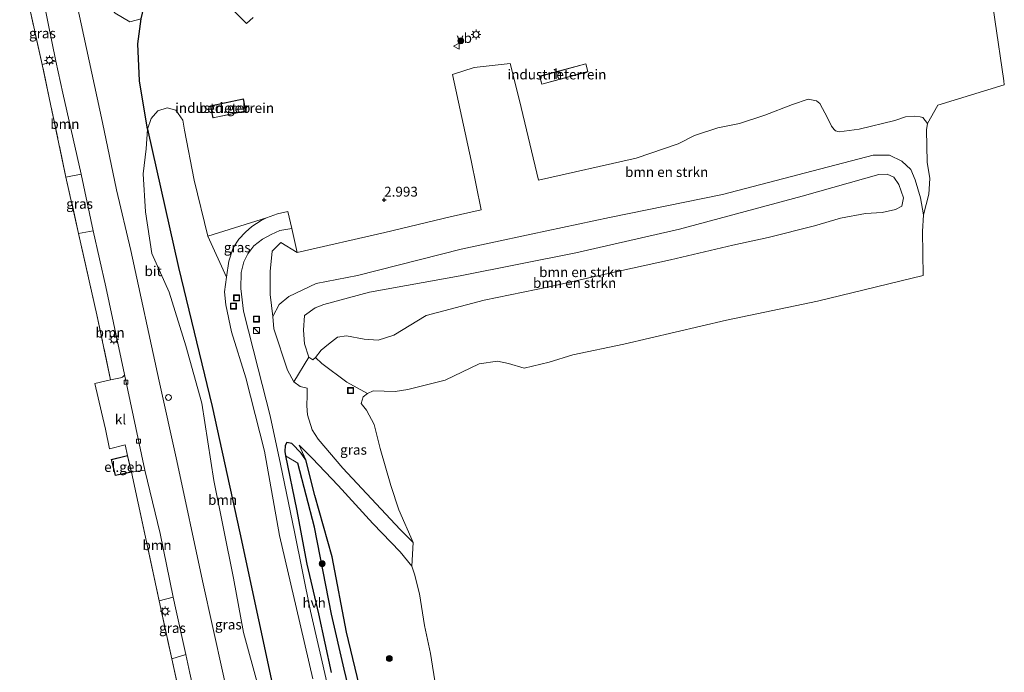
# Model space of a CAD drawing. Units: metres. Extents: x 109991 to 120011, y 424998 to 427515.
# Drawn here: x 111000 to 111248, y 425167 to 425331 of the extents above; entities that cross this region are included whole.
import ezdxf
from ezdxf.enums import TextEntityAlignment as Align

# ---------------------------------------------------------------- set-up
doc = ezdxf.new("R2010")
doc.units = ezdxf.units.M
doc.linetypes.add('IE-TERREINAFSCHEIDING', pattern=[10, 8, -2])
doc.layers.get('0').update_dxf_attribs({"lineweight": 25})
for name, color, linetype, lineweight in [('B-ME-AL-OVERIG-S-B1', 7, 'Continuous', 18), ('B-ME-GR-BOMENSTRUIKEN-GV-B6', 93, 'Continuous', 18), ('B-ME-GR-BOOM-GV-B6', 93, 'Continuous', 18), ('B-ME-GR-BOOM-S-B1', 93, 'Continuous', 18), ('B-ME-GW-KRUINLIJN-L-B1', 93, 'Continuous', 18), ('B-ME-GW-TEENLIJN-L-B1', 93, 'Continuous', 18), ('B-ME-IE-GRASLAND-GV-B6', 93, 'Continuous', 18), ('B-ME-IE-GRONDWERKLIJN-GROND_INGERICHT-GV-B6', 253, 'Continuous', 18), ('B-ME-IE-GRONDWERKLIJN-GROND_NIETINGERICHT-GV-B6', 253, 'Continuous', 18), ('B-ME-IE-HULPGEOMETRIE-L-B1', 53, 'Continuous', 18), ('B-ME-IE-INRICHTINGSELEMENT-S-B1', 253, 'Continuous', 18), ('B-ME-IE-MEUBILAIR_WEGMEUBILAIR-LICHTMAST-S-B1', 8, 'Continuous', 18), ('B-ME-IE-TERREINAFSCHEIDING-DOORGANG-L-B1', 8, 'IE-TERREINAFSCHEIDING-KUNSTMATIG-OPEN', 18), ('B-ME-IE-TERREINAFSCHEIDING-RASTERHEKWERK-L-B1', 8, 'IE-TERREINAFSCHEIDING', 18), ('B-ME-KG-KADASTRAAL-DAKRAND-L-B1', 13, 'Continuous', 18), ('B-ME-OG-BEBOUWING-GV-B6', 173, 'Continuous', 18), ('B-ME-VH-VERH_SOORT-BITUMEN-GV-B6', 8, 'IE-TERREINAFSCHEIDING-NATUURLIJK-HOUTWAL', 18), ('B-ME-VH-VERH_SOORT-HALF_VERHARDING-GV-B6', 8, 'IE-TERREINAFSCHEIDING-NATUURLIJK-HOUTWAL', 18), ('B-ME-VH-VERH_SOORT-KLINKERS-GV-B6', 8, 'IE-TERREINAFSCHEIDING-NATUURLIJK-HOUTWAL', 18), ('B-ME-VV-KOLK-S-B1', 8, 'Continuous', 18), ('B-ME-VW-MEUBILAIR_WEGMEUBILAIR-VERKEERSBORD-S-B1', 8, 'Continuous', 18)]:
    doc.layers.add(name, color=color, linetype=linetype, lineweight=lineweight)
for name, color, linetype in [('B-ME-GW-HOOGTEPUNT-S-B1', 10, 'Continuous'), ('B-ME-GW-INSTEEKWATERGANG-L-B1', 10, 'Continuous'), ('B-ME-GW-WATERGANG-GREPPEL-L-B1', 10, 'Continuous'), ('B-ME-IE-TERREINAFSCHEIDING-HAAGRASTER-L-B1', 10, 'Continuous')]:
    doc.layers.add(name, color=color, linetype=linetype)
doc.styles.add('NLCS-ISO', font='NLCS-ISO.TTF')
doc.linetypes.add('IE-TERREINAFSCHEIDING-KUNSTMATIG-OPEN', pattern='A,7,-1.5,[67,NLCS.SHX,S=0.75,R=0,X=0,Y=0],-1.5', length=10)
doc.linetypes.add('IE-TERREINAFSCHEIDING-NATUURLIJK-HOUTWAL', pattern='A,7,-1.5,[67,NLCS.SHX,S=0.75,R=45,X=0,Y=0],-1.5,7,-1.5,[70,NLCS.SHX,S=0.75,R=0,X=0,Y=0],-1.5', length=20)

# ---------------------------------------------------------------- blocks, each defined once
blk = doc.blocks.new('hoogtepunt')
for p, q in [((-0.5, 0), (0.5, 0)), ((0, 0.5), (0, -0.5))]:
    blk.add_line(p, q)
blk = doc.blocks.new('boom')
h = blk.add_hatch(color=256)
edge = h.paths.add_edge_path()
edge.add_arc((0, 0), 0.75, 0, 360)
blk.add_circle((0, 0), 0.75)
blk = doc.blocks.new('kast')
blk.add_line((-0.75, -0.75), (0.75, 0.75))
blk.add_lwpolyline([(-0.75, 0.75), (0.75, 0.75), (0.75, -0.75), (-0.75, -0.75)], close=True)
blk = doc.blocks.new('dtb')
blk.add_circle((0, 0), 0.75)
blk = doc.blocks.new('lantaarnpaal')
for p, q in [((-0.75, 0), (-1.25, 0)), ((-0.88, 0.88), (-0.53, 0.53)), ((0, 0.75), (0, 1.25)), ((0.53, 0.53), (0.88, 0.88)), ((0.75, 0), (1.25, 0)), ((-0.53, -0.53), (-0.88, -0.88)), ((0, -0.75), (0, -1.25)), ((0.53, -0.53), (0.88, -0.88))]:
    blk.add_line(p, q)
blk.add_circle((0, 0), 0.75)
blk = doc.blocks.new('kolk')
blk.add_lwpolyline([(-0.5, -0.5), (0.5, -0.5), (0.5, 0.5), (-0.5, 0.5)], close=True)
blk = doc.blocks.new('put')
for p, q in [((0.75, 0.75), (-0.75, 0.75)), ((-0.75, 0.75), (-0.75, -0.75)), ((0.75, -0.75), (0.75, 0.75)), ((-0.75, -0.75), (0.75, -0.75))]:
    blk.add_line(p, q)
blk.add_lwpolyline([(-0.625, 0.625), (0.625, 0.625), (0.625, -0.625), (-0.625, -0.625)], close=True)
blk = doc.blocks.new('verkeersbord')
for p, q in [((0, 0.75), (-0.75, -0.625)), ((0.75, -0.625), (0, 0.75)), ((-0.75, -0.625), (0.75, -0.625))]:
    blk.add_line(p, q)

msp = doc.modelspace()

# ---------------------------------------------------------------- linework, layer by layer
at = {"layer": 'B-ME-GR-BOMENSTRUIKEN-GV-B6'}
for points in [[(111030.712, 425331.603, 4.046), (111027.819, 425330.797, 4.051), (111024.084, 425332.988, 4.046), (111020.505, 425337.327, 4.008), (111019.325, 425343.097, 3.991), (111019.809, 425349.647, 3.962), (111021.841, 425353.595, 3.899), (111025.393, 425354.973, 3.861), (111030.412, 425353.663, 3.818), (111034.083, 425351.545, 3.814), (111036.659, 425350.038, 3.886), (111039.849, 425347.453, 3.92), (111038.603, 425347.29, 3.953), (111034.71, 425344.074, 4.08), (111034.148, 425343.626, 4.076), (111033.383, 425342.694, 4.059), (111032.019, 425337.426, 4.051), (111030.712, 425331.603, 4.046)], [(111155.599, 425296.396, 3.222), (111166.195, 425300.02, 3.105), (111170.316, 425302.126, 3.069), (111176.196, 425304.083, 3.058), (111181.702, 425305.146, 3.081), (111188.081, 425307.264, 3.093), (111195.031, 425310.009, 3.128), (111199.028, 425311.302, 3.187), (111201.1, 425310.868, 3.199), (111201.958, 425310.262, 3.199), (111203.902, 425306.641, 3.175), (111204.879, 425304.474, 3.187), (111205.586, 425303.654, 3.199), (111205.899, 425303.369, 3.175), (111206.81, 425303.111, 3.152), (111211.897, 425303.763, 3.163), (111220.901, 425305.958, 3.128), (111223.533, 425306.864, 3.316), (111225.809, 425306.993, 3.304), (111227.22, 425306.898, 3.363), (111227.899, 425306.676, 3.457), (111229.098, 425305.187, 3.445), (111228.851, 425303.562, 3.574), (111229.044, 425295.456, 3.492), (111229.721, 425291.315, 3.527), (111229.47, 425287.315, 3.598), (111228.095, 425282.179, 3.633), (111227.376, 425286.456, 3.569), (111225.998, 425290.997, 3.523), (111224.88, 425293.547, 3.392), (111222.653, 425295.72, 3.274), (111219.547, 425297.171, 3.118), (111215.414, 425297.23, 3.122), (111177.334, 425287.256, 3.261), (111148.864, 425281.443, 3.135), (111129.048, 425277.294, 3.139), (111118.88, 425275.091, 3.202), (111111.454, 425273.483, 3.012), (111085.257, 425266.856, 2.903), (111074.835, 425264.822, 2.856), (111067.899, 425261.541, 2.856), (111065.521, 425259.497, 2.835), (111063.934, 425256.507, 2.793), (111063.206, 425262.035, 2.793), (111063.238, 425267.875, 2.849), (111063.722, 425272.933, 2.92), (111065.915, 425275.166, 2.99), (111070.05, 425272.646, 3.193), (111092.145, 425277.695, 3.104), (111108.69, 425281.603, 3.125), (111116.475, 425283.378, 3.189), (111113.929, 425295.87, 3.21), (111109.208, 425317.568, 3.497), (111114.738, 425319.309, 3.547), (111123.749, 425320.336, 3.48), (111126.105, 425311.017, 3.433), (111130.951, 425290.884, 3.163), (111155.599, 425296.396, 3.222)], [(111225.998, 425290.997, 3.523), (111227.376, 425286.456, 3.569), (111228.095, 425282.179, 3.633), (111227.833, 425277.968, 3.717), (111228, 425266.86, 8.748), (111201.331, 425260.343, 8.385), (111178.39, 425255.52, 8.744), (111152.508, 425249.492, 8.866), (111139.595, 425246.776, 8.841), (111133.619, 425244.922, 8.537), (111127.299, 425243.484, 8.33), (111123.381, 425244.594, 8.279), (111120.583, 425245.235, 8.284), (111115.938, 425244.553, 8.271), (111107.375, 425240.401, 7.942), (111097.993, 425238.071, 7.739), (111094.787, 425237.56, 7.828), (111089.176, 425237.698, 8.364), (111087.813, 425237.054, 8.832), (111082.607, 425239.881, 6.959), (111076.279, 425244.6, 1.449), (111074.686, 425246.178, 0.341), (111076.136, 425247.956, 0.341), (111077.93, 425249.487, 0.206), (111080.244, 425251.253, -0.09), (111082.519, 425251.636, -0.174), (111086.96, 425250.801, -0.229), (111090.476, 425250.547, -0.237), (111094.443, 425251.793, -0.356), (111102.584, 425256.72, -0.368), (111117.244, 425260.609, -0.36), (111133.597, 425264.014, -0.36), (111148.557, 425267.318, -0.364), (111164.279, 425270.785, -0.343), (111179.949, 425274.473, -0.174), (111188.936, 425276.396, 0.168), (111200.614, 425279.347, 0.172), (111207.146, 425281.279, 0.172), (111213.42, 425282.492, 0.176), (111217.653, 425282.705, 0.105), (111221.032, 425283.469, -0.009), (111222.589, 425284.337, -0.081), (111223.009, 425286.461, -0.077), (111221.887, 425289.8, -0.073), (111220.624, 425291.606, -0.09), (111218.892, 425292.422, -0.123), (111216.798, 425292.343, -0.204), (111197.459, 425286.878, -0.368), (111166.554, 425278.517, -0.368), (111140.377, 425272.547, -0.372), (111111.144, 425266.789, -0.284), (111088.306, 425262.645, -0.288), (111076.809, 425259.487, -0.077), (111074.553, 425258.654, -0.056), (111071.928, 425256.763, 0.054), (111071.651, 425253.01, 0.088), (111071.925, 425249.626, 0.21), (111073.002, 425246.264, 0.324), (111069.164, 425239.984, 2.734), (111067.599, 425242.968, 2.776), (111064.188, 425253.339, 2.784), (111063.934, 425256.507, 2.793), (111065.521, 425259.497, 2.835), (111067.899, 425261.541, 2.856), (111074.835, 425264.822, 2.856), (111085.257, 425266.856, 2.903), (111111.454, 425273.483, 3.012), (111118.88, 425275.091, 3.202), (111129.048, 425277.294, 3.139), (111148.864, 425281.443, 3.135), (111177.334, 425287.256, 3.261), (111215.414, 425297.23, 3.122), (111219.547, 425297.171, 3.118), (111222.653, 425295.72, 3.274), (111224.88, 425293.547, 3.392), (111225.998, 425290.997, 3.523)], [(111223.009, 425286.461, -0.077), (111222.589, 425284.337, -0.081), (111221.032, 425283.469, -0.009), (111217.653, 425282.705, 0.105), (111213.42, 425282.492, 0.176), (111207.146, 425281.279, 0.172), (111200.614, 425279.347, 0.172), (111188.936, 425276.396, 0.168), (111179.949, 425274.473, -0.174), (111164.279, 425270.785, -0.343), (111148.557, 425267.318, -0.364), (111133.597, 425264.014, -0.36), (111117.244, 425260.609, -0.36), (111102.584, 425256.72, -0.368), (111094.443, 425251.793, -0.356), (111090.476, 425250.547, -0.237), (111086.96, 425250.801, -0.229), (111082.519, 425251.636, -0.174), (111080.244, 425251.253, -0.09), (111077.93, 425249.487, 0.206), (111076.136, 425247.956, 0.341), (111074.686, 425246.178, 0.341), (111074.009, 425245.583, 0.341), (111073.002, 425246.264, 0.324), (111071.925, 425249.626, 0.21), (111071.651, 425253.01, 0.088), (111071.928, 425256.763, 0.054), (111074.553, 425258.654, -0.056), (111076.809, 425259.487, -0.077), (111088.306, 425262.645, -0.288), (111111.144, 425266.789, -0.284), (111140.377, 425272.547, -0.372), (111166.554, 425278.517, -0.368), (111197.459, 425286.878, -0.368), (111216.798, 425292.343, -0.204), (111218.892, 425292.422, -0.123), (111220.624, 425291.606, -0.09), (111221.887, 425289.8, -0.073), (111223.009, 425286.461, -0.077)]]:
    msp.add_polyline3d(points, dxfattribs=at)
at = {"layer": 'B-ME-GR-BOOM-GV-B6'}
for points in [[(111015.531, 425292.425, 3.526), (111011.7, 425291.662, 3.438), (111005.692, 425320.107, 3.294), (111009.131, 425320.907, 3.522), (111010.917, 425312.814, 3.526), (111015.531, 425292.425, 3.526)], [(111065.009, 425157.986, 3.759), (111055.577, 425201.891, 4.087), (111048.608, 425233.764, 3.759), (111040.089, 425268.867, 3.875), (111032.291, 425303.714, 3.759), (111033.203, 425306.45, 3.692), (111034.84, 425308.41, 3.696), (111037.223, 425309.125, 3.696), (111039.441, 425308.535, 3.658), (111041.15, 425306.02, 3.641), (111041.633, 425303.541, 3.607), (111044.081, 425290.897, 3.616), (111047.51, 425276.73, 3.447), (111052.176, 425266.449, 3.401), (111051.729, 425262.737, 3.434), (111052.014, 425259.41, 3.439), (111053.478, 425252.595, 3.363), (111057.119, 425241.044, 3.506), (111061.801, 425222.502, 3.582), (111065.59, 425201.24, 3.515), (111069.871, 425182.836, 3.51), (111073.979, 425165.096, 3.498)], [(111071.564, 425129.503, 3.93), (111076.655, 425109.893, 3.856), (111070.45, 425120.903, 4.111), (111067.17, 425132.862, 4.135), (111063.642, 425150.572, 4.041), (111056.497, 425176.727, 4.041), (111053.985, 425190.464, 3.97), (111048.968, 425215.081, 4.064), (111045.975, 425234.608, 4.017), (111041.916, 425249.074, 3.876), (111037.705, 425262.612, 3.83), (111033.351, 425272.367, 3.83), (111031.737, 425282.864, 3.83), (111031.167, 425292.476, 3.83), (111031.958, 425298.771, 3.83), (111032.291, 425303.714, 3.759), (111040.089, 425268.867, 3.875), (111048.608, 425233.764, 3.759), (111055.577, 425201.891, 4.087), (111065.009, 425157.986, 3.759), (111071.564, 425129.503, 3.93)], [(111026.489, 425241.849, 3.556), (111026.318, 425241.546, 3.594), (111025.924, 425241.19, 3.606), (111025.486, 425240.997, 3.606), (111022.966, 425240.494, 3.754), (111019.468, 425256.883, 3.539), (111014.879, 425277.429, 3.526), (111018.565, 425278.136, 3.459), (111021.737, 425263.963, 3.632), (111026.489, 425241.849, 3.556)], [(111038.777, 425185.631, 3.522), (111035.21, 425184.744, 3.303), (111028.239, 425217.231, 3.67), (111031.615, 425217.736, 3.556), (111035.434, 425201.725, 3.568), (111038.777, 425185.631, 3.522)], [(111058.757, 425093.839, 3.682), (111055.368, 425092.536, 3.298), (111050.015, 425117.118, 3.362), (111042.177, 425152.895, 3.277), (111038.403, 425170.149, 3.303), (111041.926, 425171.175, 3.454), (111042.958, 425166.507, 3.602), (111047.882, 425143.872, 3.657), (111052.017, 425124.522, 3.615), (111056.251, 425105.388, 3.657), (111058.757, 425093.839, 3.682)]]:
    msp.add_polyline3d(points, dxfattribs=at)
at = {"layer": 'B-ME-GW-INSTEEKWATERGANG-L-B1'}
msp.add_polyline3d([(111088.464, 425152.064, 3.523), (111082.5, 425176.837, 3.574), (111078.847, 425195.847, 3.481), (111074.491, 425211.329, 3.363), (111072.209, 425220.292, 3.413), (111071.075, 425221.976, 3.422), (111068.701, 425224.407, 3.295), (111067.417, 425224.726, 3.312), (111067.009, 425223.968, 3.337), (111066.895, 425222.394, 3.384), (111067.081, 425221.294, 3.413), (111069.841, 425207.902, 3.464), (111072.511, 425194.004, 3.342), (111075.412, 425181.421, 3.447), (111078.585, 425166.648, 3.434)], dxfattribs=at)
at = {"layer": 'B-ME-GW-KRUINLIJN-L-B1'}
for points in [[(111215.414, 425297.23, 3.122), (111177.334, 425287.256, 3.261), (111148.864, 425281.443, 3.135)], [(111225.998, 425290.997, 3.523), (111224.88, 425293.547, 3.392), (111222.653, 425295.72, 3.274), (111219.547, 425297.171, 3.118), (111215.414, 425297.23, 3.122)], [(111148.864, 425281.443, 3.135), (111129.048, 425277.294, 3.139), (111118.88, 425275.091, 3.202)], [(111118.88, 425275.091, 3.202), (111111.454, 425273.483, 3.012), (111085.257, 425266.856, 2.903), (111074.835, 425264.822, 2.856)], [(111074.835, 425264.822, 2.856), (111067.899, 425261.541, 2.856), (111065.521, 425259.497, 2.835), (111063.934, 425256.507, 2.793), (111064.188, 425253.339, 2.784), (111067.599, 425242.968, 2.776), (111069.164, 425239.984, 2.734), (111070.784, 425238.789, 2.683), (111072.586, 425238.395, 2.708)], [(111099.014, 425193.485, 10.229), (111096.065, 425197.065, 9.955), (111089.147, 425204.279, 8.089), (111080.377, 425213.861, 5.87), (111073.788, 425220.744, 4.093), (111070.554, 425224.02, 3.413)]]:
    msp.add_polyline3d(points, dxfattribs=at)
at = {"layer": 'B-ME-GW-TEENLIJN-L-B1'}
msp.add_line((111072.209, 425220.292, 3.413), (111070.554, 425224.02, 3.413), dxfattribs=at)
for points in [[(111223.009, 425286.461, -0.077), (111221.887, 425289.8, -0.073), (111220.624, 425291.606, -0.09), (111218.892, 425292.422, -0.123), (111216.798, 425292.343, -0.204), (111197.459, 425286.878, -0.368), (111166.554, 425278.517, -0.368), (111140.377, 425272.547, -0.372), (111111.144, 425266.789, -0.284), (111088.306, 425262.645, -0.288), (111076.809, 425259.487, -0.077), (111074.553, 425258.654, -0.056), (111071.928, 425256.763, 0.054), (111071.651, 425253.01, 0.088), (111071.925, 425249.626, 0.21), (111073.002, 425246.264, 0.324)], [(111223.009, 425286.461, -0.077), (111222.589, 425284.337, -0.081), (111221.032, 425283.469, -0.009), (111217.653, 425282.705, 0.105), (111213.42, 425282.492, 0.176), (111207.146, 425281.279, 0.172), (111200.614, 425279.347, 0.172), (111188.936, 425276.396, 0.168), (111179.949, 425274.473, -0.174), (111164.279, 425270.785, -0.343), (111148.557, 425267.318, -0.364), (111133.597, 425264.014, -0.36), (111117.244, 425260.609, -0.36), (111102.584, 425256.72, -0.368)], [(111102.584, 425256.72, -0.368), (111094.443, 425251.793, -0.356), (111090.476, 425250.547, -0.237), (111086.96, 425250.801, -0.229), (111082.519, 425251.636, -0.174), (111080.244, 425251.253, -0.09), (111077.93, 425249.487, 0.206), (111076.136, 425247.956, 0.341), (111074.686, 425246.178, 0.341), (111074.009, 425245.583, 0.341), (111073.002, 425246.264, 0.324)], [(111099.343, 425199.473, 9.358), (111096.039, 425202.715, 8.599), (111089.938, 425209.201, 7.022), (111081.522, 425218.191, 4.751), (111075.312, 425225.529, 3.612), (111073.805, 425227.867, 3.249), (111072.605, 425231.699, 3.093), (111072.481, 425233.966, 2.835), (111072.565, 425236.632, 2.763), (111072.586, 425238.395, 2.708)]]:
    msp.add_polyline3d(points, dxfattribs=at)
at = {"layer": 'B-ME-GW-WATERGANG-GREPPEL-L-B1'}
msp.add_polyline3d([(111118.9164, 425000, 3.0941), (111117.598, 425006.177, 3.118), (111111.12, 425034.653, 3.152), (111103.968, 425066.814, 3.168), (111098.638, 425092.489, 2.835), (111093.587, 425115.59, 2.844), (111088.459, 425140.117, 2.848), (111081.887, 425167.49, 2.991), (111078.719, 425181.411, 2.962), (111074.444, 425203.32, 2.856), (111070.229, 425219.514, 3.012)], dxfattribs=at)
at = {"layer": 'B-ME-IE-GRASLAND-GV-B6'}
for points in [[(111058.899, 425331.955, 3.716), (111057.229, 425330.398, 3.772), (111040.652, 425347.035, 3.831)], [(111087.694, 425000, 3.9074), (111086.764, 425004.243, 3.902), (111079.825, 425036.611, 3.919), (111073.23, 425065.97, 3.952), (111068.309, 425089.326, 3.931), (111062.442, 425115.581, 3.931), (111056.928, 425140.708, 3.851), (111051.344, 425166.253, 3.805), (111046.136, 425189.817, 3.813), (111039.697, 425220.038, 3.923), (111035.246, 425240.161, 4.003), (111028.073, 425273.14, 3.805), (111024.422, 425288.472, 3.619), (111020.938, 425305.477, 3.72), (111015.497, 425330.307, 3.779), (111012.427, 425344.705, 3.771)], [(111009.131, 425320.907, 3.522), (111005.692, 425320.107, 3.294), (111002.372, 425334.85, 3.708), (111006.132, 425335.785, 3.577), (111009.131, 425320.907, 3.522)], [(111024.084, 425332.988, 4.046), (111027.819, 425330.797, 4.051), (111030.712, 425331.603, 4.046), (111029.848, 425325.317, 3.979), (111030.266, 425315.926, 3.818), (111032.291, 425303.714, 3.759), (111031.958, 425298.771, 3.83), (111031.167, 425292.476, 3.83), (111031.737, 425282.864, 3.83), (111033.351, 425272.367, 3.83), (111037.705, 425262.612, 3.83), (111041.916, 425249.074, 3.876), (111045.975, 425234.608, 4.017), (111048.968, 425215.081, 4.064), (111053.985, 425190.464, 3.97), (111056.497, 425176.727, 4.041), (111063.642, 425150.572, 4.041)], [(111018.565, 425278.136, 3.459), (111014.879, 425277.429, 3.526), (111011.7, 425291.662, 3.438), (111015.531, 425292.425, 3.526), (111018.565, 425278.136, 3.459)], [(111052.176, 425266.449, 3.401), (111047.51, 425276.73, 3.447), (111062.322, 425281.401, 3.282), (111060.928, 425280.685, 3.257), (111058.58, 425279.189, 3.257), (111056.996, 425277.77, 3.261), (111055.281, 425276.02, 3.266), (111053.922, 425273.831, 3.287), (111052.755, 425270.431, 3.342), (111052.176, 425266.449, 3.401)], [(111077.782, 425163.104, 3.38), (111073.387, 425182.127, 3.455), (111069.366, 425202.161, 3.493), (111065.865, 425219.23, 3.485), (111063.211, 425231.397, 3.451), (111060.171, 425243.256, 3.477), (111056.512, 425257.823, 3.32), (111055.831, 425263.581, 3.299), (111055.937, 425267.564, 3.257), (111056.592, 425270.272, 3.215), (111057.62, 425272.3, 3.181), (111059.112, 425274.356, 3.118), (111061.256, 425275.982, 3.109), (111063.461, 425277.174, 3.131), (111065.635, 425278.158, 3.202), (111068.676, 425278.717, 3.194), (111070.05, 425272.646, 3.193), (111065.915, 425275.166, 2.99), (111063.722, 425272.933, 2.92), (111063.238, 425267.875, 2.849), (111063.206, 425262.035, 2.793), (111063.934, 425256.507, 2.793), (111064.188, 425253.339, 2.784), (111067.599, 425242.968, 2.776), (111069.164, 425239.984, 2.734), (111070.784, 425238.789, 2.683), (111072.586, 425238.395, 2.708), (111072.565, 425236.632, 2.763), (111072.481, 425233.966, 2.835), (111072.605, 425231.699, 3.093), (111073.805, 425227.867, 3.249), (111075.312, 425225.529, 3.612), (111081.522, 425218.191, 4.751), (111089.938, 425209.201, 7.022), (111096.039, 425202.715, 8.599), (111099.343, 425199.473, 9.358), (111099.014, 425193.485, 10.229), (111096.065, 425197.065, 9.955), (111089.147, 425204.279, 8.089), (111080.377, 425213.861, 5.87), (111073.788, 425220.744, 4.093), (111070.554, 425224.02, 3.413), (111072.209, 425220.292, 3.413), (111071.075, 425221.976, 3.422), (111068.701, 425224.407, 3.295), (111067.417, 425224.726, 3.312), (111067.009, 425223.968, 3.337), (111066.895, 425222.394, 3.384), (111067.081, 425221.294, 3.413), (111069.841, 425207.902, 3.464), (111072.511, 425194.004, 3.342), (111075.412, 425181.421, 3.447), (111078.585, 425166.648, 3.434)], [(111074.686, 425246.178, 0.341), (111076.279, 425244.6, 1.449), (111082.607, 425239.881, 6.959), (111087.813, 425237.054, 8.832), (111086.707, 425236.19, 8.794), (111086.229, 425234.504, 8.887), (111087.536, 425232.833, 8.929), (111089.492, 425229.237, 9.085), (111090.996, 425223.184, 9.596), (111093.703, 425213.835, 9.896), (111095.731, 425207.71, 10.191), (111099.343, 425199.473, 9.358), (111096.039, 425202.715, 8.599), (111089.938, 425209.201, 7.022), (111081.522, 425218.191, 4.751), (111075.312, 425225.529, 3.612), (111073.805, 425227.867, 3.249), (111072.605, 425231.699, 3.093), (111072.481, 425233.966, 2.835), (111072.565, 425236.632, 2.763), (111072.586, 425238.395, 2.708), (111070.784, 425238.789, 2.683), (111069.164, 425239.984, 2.734), (111073.002, 425246.264, 0.324), (111074.009, 425245.583, 0.341), (111074.686, 425246.178, 0.341)], [(111088.459, 425140.117, 2.848), (111081.887, 425167.49, 2.991), (111078.719, 425181.411, 2.962), (111074.444, 425203.32, 2.856), (111070.229, 425219.514, 3.012), (111067.081, 425221.294, 3.413), (111066.895, 425222.394, 3.384), (111067.009, 425223.968, 3.337), (111067.417, 425224.726, 3.312), (111068.701, 425224.407, 3.295), (111071.075, 425221.976, 3.422), (111072.209, 425220.292, 3.413), (111074.491, 425211.329, 3.363), (111078.847, 425195.847, 3.481), (111082.5, 425176.837, 3.574), (111088.464, 425152.064, 3.523)], [(111088.464, 425152.064, 3.523), (111082.5, 425176.837, 3.574), (111078.847, 425195.847, 3.481), (111074.491, 425211.329, 3.363), (111072.209, 425220.292, 3.413), (111070.554, 425224.02, 3.413), (111073.788, 425220.744, 4.093), (111080.377, 425213.861, 5.87), (111089.147, 425204.279, 8.089), (111096.065, 425197.065, 9.955), (111099.014, 425193.485, 10.229), (111099.621, 425191.447, 10.246), (111100.869, 425186.494, 10.254), (111102.136, 425178.543, 10.25), (111103.653, 425171.471, 10.436), (111105.03, 425162.949, 10.428)], [(111078.585, 425166.648, 3.434), (111075.412, 425181.421, 3.447), (111072.511, 425194.004, 3.342), (111069.841, 425207.902, 3.464), (111067.081, 425221.294, 3.413), (111070.229, 425219.514, 3.012), (111074.444, 425203.32, 2.856), (111078.719, 425181.411, 2.962), (111081.887, 425167.49, 2.991), (111088.459, 425140.117, 2.848)], [(111041.926, 425171.175, 3.454), (111038.403, 425170.149, 3.303), (111035.21, 425184.744, 3.303), (111038.777, 425185.631, 3.522), (111039.493, 425182.182, 3.573), (111041.926, 425171.175, 3.454)]]:
    msp.add_polyline3d(points, dxfattribs=at)
at = {"layer": 'B-ME-IE-GRONDWERKLIJN-GROND_INGERICHT-GV-B6'}
for points in [[(111243.812, 425347.011, 3.454), (111248.358, 425315.956, 3.595), (111248.488, 425314.938, 3.778), (111231.739, 425309.786, 3.524), (111229.098, 425305.187, 3.445), (111227.899, 425306.676, 3.457), (111227.22, 425306.898, 3.363), (111225.809, 425306.993, 3.304), (111223.533, 425306.864, 3.316), (111220.901, 425305.958, 3.128), (111211.897, 425303.763, 3.163), (111206.81, 425303.111, 3.152), (111205.899, 425303.369, 3.175), (111205.586, 425303.654, 3.199), (111204.879, 425304.474, 3.187), (111203.902, 425306.641, 3.175), (111201.958, 425310.262, 3.199), (111201.1, 425310.868, 3.199), (111199.028, 425311.302, 3.187), (111195.031, 425310.009, 3.128), (111188.081, 425307.264, 3.093), (111181.702, 425305.146, 3.081), (111176.196, 425304.083, 3.058), (111170.316, 425302.126, 3.069), (111166.195, 425300.02, 3.105), (111155.599, 425296.396, 3.222), (111130.951, 425290.884, 3.163), (111126.105, 425311.017, 3.433), (111123.749, 425320.336, 3.48), (111114.738, 425319.309, 3.547), (111109.208, 425317.568, 3.497), (111113.929, 425295.87, 3.21), (111116.475, 425283.378, 3.189), (111108.69, 425281.603, 3.125), (111092.145, 425277.695, 3.104), (111070.05, 425272.646, 3.193), (111068.676, 425278.717, 3.194), (111067.707, 425282.996, 3.304), (111065.093, 425282.352, 3.312), (111062.322, 425281.401, 3.282), (111047.51, 425276.73, 3.447), (111044.081, 425290.897, 3.616), (111041.633, 425303.541, 3.607), (111041.15, 425306.02, 3.641), (111039.441, 425308.535, 3.658), (111037.223, 425309.125, 3.696), (111034.84, 425308.41, 3.696), (111033.203, 425306.45, 3.692), (111032.291, 425303.714, 3.759), (111030.266, 425315.926, 3.818), (111029.848, 425325.317, 3.979), (111030.712, 425331.603, 4.046)], [(111040.652, 425347.035, 3.831), (111057.229, 425330.398, 3.772), (111058.899, 425331.955, 3.716)], [(111002.372, 425334.85, 3.708), (111005.692, 425320.107, 3.294), (111011.7, 425291.662, 3.438), (111014.879, 425277.429, 3.526), (111019.468, 425256.883, 3.539), (111022.966, 425240.494, 3.754), (111018.965, 425239.558, 3.784), (111020.695, 425232.371, 3.712), (111021.66, 425228.029, 3.775), (111022.654, 425223.093, 3.699), (111026.608, 425224.096, 3.674), (111027.22, 425221.389, 3.67), (111023.136, 425220.388, 3.67), (111024.123, 425216.363, 3.67), (111028.239, 425217.231, 3.67), (111035.21, 425184.744, 3.303), (111038.403, 425170.149, 3.303), (111042.177, 425152.895, 3.277), (111050.015, 425117.118, 3.362), (111055.368, 425092.536, 3.298), (111039.896, 425088.978, 2.724), (111008.873, 425082.236, 2.944), (110992.315, 425078.551, 2.923)], [(111131.198, 425317.094, 3.328), (111131.76, 425315.075, 3.328), (111143.428, 425318.239, 3.328), (111142.879, 425320.262, 3.328), (111133.049, 425317.596, 3.45), (111131.198, 425317.094, 3.328)], [(111048.15, 425309.629, 3.535), (111048.798, 425306.576, 3.535), (111057.116, 425308.314, 3.535), (111056.477, 425311.369, 3.535), (111048.15, 425309.629, 3.535)]]:
    msp.add_polyline3d(points, dxfattribs=at)
at = {"layer": 'B-ME-IE-GRONDWERKLIJN-GROND_NIETINGERICHT-GV-B6'}
msp.add_polyline3d([(111105.03, 425162.949, 10.428), (111103.653, 425171.471, 10.436), (111102.136, 425178.543, 10.25), (111100.869, 425186.494, 10.254), (111099.621, 425191.447, 10.246), (111099.014, 425193.485, 10.229), (111099.343, 425199.473, 9.358), (111095.731, 425207.71, 10.191), (111093.703, 425213.835, 9.896), (111090.996, 425223.184, 9.596), (111089.492, 425229.237, 9.085), (111087.536, 425232.833, 8.929), (111086.229, 425234.504, 8.887), (111086.707, 425236.19, 8.794), (111087.813, 425237.054, 8.832), (111089.176, 425237.698, 8.364), (111094.787, 425237.56, 7.828), (111097.993, 425238.071, 7.739), (111107.375, 425240.401, 7.942), (111115.938, 425244.553, 8.271), (111120.583, 425245.235, 8.284), (111123.381, 425244.594, 8.279), (111127.299, 425243.484, 8.33), (111133.619, 425244.922, 8.537), (111139.595, 425246.776, 8.841), (111152.508, 425249.492, 8.866), (111178.39, 425255.52, 8.744), (111201.331, 425260.343, 8.385), (111228, 425266.86, 8.748), (111227.833, 425277.968, 3.717), (111228.095, 425282.179, 3.633), (111229.47, 425287.315, 3.598), (111229.721, 425291.315, 3.527), (111229.044, 425295.456, 3.492), (111228.851, 425303.562, 3.574), (111229.098, 425305.187, 3.445), (111231.739, 425309.786, 3.524), (111248.488, 425314.938, 3.778), (111248.358, 425315.956, 3.595), (111243.812, 425347.011, 3.454)], dxfattribs=at)
at = {"layer": 'B-ME-IE-HULPGEOMETRIE-L-B1'}
msp.add_line((111070.229, 425219.514, 3.012), (111067.081, 425221.294, 3.413), dxfattribs=at)
msp.add_polyline3d([(111228.095, 425282.179, 3.633), (111227.376, 425286.456, 3.569), (111225.998, 425290.997, 3.523)], dxfattribs=at)
at = {"layer": 'B-ME-IE-TERREINAFSCHEIDING-DOORGANG-L-B1'}
msp.add_line((111021.66, 425228.029, 3.775), (111020.695, 425232.371, 3.712), dxfattribs=at)
at = {"layer": 'B-ME-IE-TERREINAFSCHEIDING-HAAGRASTER-L-B1'}
for points in [[(111032.291, 425303.714, 3.759), (111030.266, 425315.926, 3.818), (111029.848, 425325.317, 3.979), (111030.712, 425331.603, 4.046), (111032.019, 425337.426, 4.051), (111033.383, 425342.694, 4.059), (111034.148, 425343.626, 4.076), (111034.71, 425344.074, 4.08), (111038.603, 425347.29, 3.953), (111039.849, 425347.453, 3.92), (111040.652, 425347.035, 3.831), (111057.229, 425330.398, 3.772), (111058.899, 425331.955, 3.716)], [(111032.291, 425303.714, 3.759), (111040.089, 425268.867, 3.875), (111048.608, 425233.764, 3.759), (111055.577, 425201.891, 4.087), (111065.009, 425157.986, 3.759), (111071.564, 425129.503, 3.93)]]:
    msp.add_polyline3d(points, dxfattribs=at)
at = {"layer": 'B-ME-IE-TERREINAFSCHEIDING-RASTERHEKWERK-L-B1'}
for points in [[(111020.695, 425232.371, 3.712), (111018.965, 425239.558, 3.784), (111022.966, 425240.494, 3.754), (111019.468, 425256.883, 3.539), (111014.879, 425277.429, 3.526), (111011.7, 425291.662, 3.438), (111005.692, 425320.107, 3.294), (111002.372, 425334.85, 3.708), (111001.052, 425340.713, 3.349)], [(111021.66, 425228.029, 3.775), (111022.654, 425223.093, 3.699), (111026.608, 425224.096, 3.674), (111027.22, 425221.389, 3.67)], [(111028.239, 425217.231, 3.67), (111035.21, 425184.744, 3.303), (111038.403, 425170.149, 3.303), (111042.177, 425152.895, 3.277), (111050.015, 425117.118, 3.362), (111055.368, 425092.536, 3.298)]]:
    msp.add_polyline3d(points, dxfattribs=at)
at = {"layer": 'B-ME-KG-KADASTRAAL-DAKRAND-L-B1'}
for points in [[(111131.259, 425317.059, 5.299), (111142.844, 425320.2, 5.307), (111143.366, 425318.274, 5.307), (111131.794, 425315.136, 5.307), (111131.259, 425317.059, 5.299)], [(111048.209, 425309.59, 6.307), (111056.439, 425311.309, 6.333), (111057.056, 425308.352, 6.329), (111048.837, 425306.635, 6.329), (111048.209, 425309.59, 6.307)], [(111024.16, 425216.422, 7.717), (111023.196, 425220.351, 7.734), (111027.183, 425221.329, 7.73), (111028.179, 425217.269, 7.73), (111024.16, 425216.422, 7.717)]]:
    msp.add_polyline3d(points, dxfattribs=at)
at = {"layer": 'B-ME-OG-BEBOUWING-GV-B6'}
for points in [[(111133.049, 425317.596, 3.45), (111142.879, 425320.262, 3.328), (111143.428, 425318.239, 3.328), (111131.76, 425315.075, 3.328), (111131.198, 425317.094, 3.328), (111133.049, 425317.596, 3.45)], [(111048.15, 425309.629, 3.535), (111056.477, 425311.369, 3.535), (111057.116, 425308.314, 3.535), (111048.798, 425306.576, 3.535), (111048.15, 425309.629, 3.535)], [(111028.239, 425217.231, 3.67), (111024.123, 425216.363, 3.67), (111023.136, 425220.388, 3.67), (111027.22, 425221.389, 3.67), (111028.239, 425217.231, 3.67)]]:
    msp.add_polyline3d(points, dxfattribs=at)
at = {"layer": 'B-ME-VH-VERH_SOORT-BITUMEN-GV-B6'}
for points in [[(111012.427, 425344.705, 3.771), (111015.497, 425330.307, 3.779), (111020.938, 425305.477, 3.72), (111024.422, 425288.472, 3.619), (111028.073, 425273.14, 3.805), (111035.246, 425240.161, 4.003), (111039.697, 425220.038, 3.923), (111046.136, 425189.817, 3.813), (111051.344, 425166.253, 3.805), (111056.928, 425140.708, 3.851), (111062.442, 425115.581, 3.931), (111068.309, 425089.326, 3.931), (111073.23, 425065.97, 3.952), (111079.825, 425036.611, 3.919), (111086.764, 425004.243, 3.902), (111087.694, 425000, 3.9074)], [(111087.694, 425000, 3.9074), (111079.322, 425000, 3.6414), (111075.374, 425019.002, 3.628), (111071.967, 425034.262, 3.628), (111068.858, 425048.887, 3.661), (111063.611, 425072.017, 3.682), (111061.276, 425082.934, 3.653), (111058.757, 425093.839, 3.682), (111056.251, 425105.388, 3.657), (111052.017, 425124.522, 3.615), (111047.882, 425143.872, 3.657), (111042.958, 425166.507, 3.602), (111041.926, 425171.175, 3.454), (111039.493, 425182.182, 3.573), (111038.777, 425185.631, 3.522), (111035.434, 425201.725, 3.568), (111031.615, 425217.736, 3.556), (111026.489, 425241.849, 3.556), (111021.737, 425263.963, 3.632), (111018.565, 425278.136, 3.459), (111015.531, 425292.425, 3.526), (111010.917, 425312.814, 3.526), (111009.131, 425320.907, 3.522), (111006.132, 425335.785, 3.577)]]:
    msp.add_polyline3d(points, dxfattribs=at)
at = {"layer": 'B-ME-VH-VERH_SOORT-HALF_VERHARDING-GV-B6'}
msp.add_polyline3d([(111073.979, 425165.096, 3.498), (111069.871, 425182.836, 3.51), (111065.59, 425201.24, 3.515), (111061.801, 425222.502, 3.582), (111057.119, 425241.044, 3.506), (111053.478, 425252.595, 3.363), (111052.014, 425259.41, 3.439), (111051.729, 425262.737, 3.434), (111052.176, 425266.449, 3.401), (111052.755, 425270.431, 3.342), (111053.922, 425273.831, 3.287), (111055.281, 425276.02, 3.266), (111056.996, 425277.77, 3.261), (111058.58, 425279.189, 3.257), (111060.928, 425280.685, 3.257), (111062.322, 425281.401, 3.282), (111065.093, 425282.352, 3.312), (111067.707, 425282.996, 3.304), (111068.676, 425278.717, 3.194), (111065.635, 425278.158, 3.202), (111063.461, 425277.174, 3.131), (111061.256, 425275.982, 3.109), (111059.112, 425274.356, 3.118), (111057.62, 425272.3, 3.181), (111056.592, 425270.272, 3.215), (111055.937, 425267.564, 3.257), (111055.831, 425263.581, 3.299), (111056.512, 425257.823, 3.32), (111060.171, 425243.256, 3.477), (111063.211, 425231.397, 3.451), (111065.865, 425219.23, 3.485), (111069.366, 425202.161, 3.493), (111073.387, 425182.127, 3.455), (111077.782, 425163.104, 3.38)], dxfattribs=at)
at = {"layer": 'B-ME-VH-VERH_SOORT-KLINKERS-GV-B6'}
msp.add_polyline3d([(111031.615, 425217.736, 3.556), (111028.239, 425217.231, 3.67), (111027.22, 425221.389, 3.67), (111026.608, 425224.096, 3.674), (111022.654, 425223.093, 3.699), (111021.66, 425228.029, 3.775), (111020.695, 425232.371, 3.712), (111018.965, 425239.558, 3.784), (111022.966, 425240.494, 3.754), (111025.486, 425240.997, 3.606), (111025.924, 425241.19, 3.606), (111026.318, 425241.546, 3.594), (111026.489, 425241.849, 3.556), (111031.615, 425217.736, 3.556)], dxfattribs=at)

# ---------------------------------------------------------------- block references
at = {"layer": 'B-ME-AL-OVERIG-S-B1', "rotation": 90}
msp.add_blockref('dtb', (111037.561, 425236.055, 4.012), dxfattribs=at)
at = {"layer": 'B-ME-GR-BOOM-S-B1', "rotation": 90}
for p in [(111111.355, 425326.042, 3.474), (111076.346, 425194.114, 3.362), (111093.299, 425170.184, 6.335)]:
    msp.add_blockref('boom', p, dxfattribs=at)
at = {"layer": 'B-ME-GW-HOOGTEPUNT-S-B1', "rotation": 90}
msp.add_blockref('hoogtepunt', (111091.989, 425285.951, 2.993), dxfattribs=at)
msp.add_blockref('hoogtepunt', (111091.989, 425285.951, 2.993), dxfattribs=at)
at = {"layer": 'B-ME-IE-INRICHTINGSELEMENT-S-B1', "rotation": 90}
for name, p in [('put', (111053.943, 425259.128, 3.228)), ('put', (111054.754, 425261.178, 3.218)), ('put', (111059.749, 425255.822, 3.436)), ('kast', (111059.778, 425252.966, 3.33)), ('put', (111083.509, 425237.792, 8.204))]:
    msp.add_blockref(name, p, dxfattribs=at)
at = {"layer": 'B-ME-IE-MEUBILAIR_WEGMEUBILAIR-LICHTMAST-S-B1', "rotation": 90}
for p in [(111115.17, 425327.639, 3.59), (111007.545, 425321.119, 3.628), (111023.8, 425250.727, 3.518), (111036.726, 425182.101, 3.476)]:
    msp.add_blockref('lantaarnpaal', p, dxfattribs=at)
at = {"layer": 'B-ME-VV-KOLK-S-B1', "rotation": 90}
for p in [(111026.847, 425239.954, 3.575), (111030.014, 425225.038, 3.547)]:
    msp.add_blockref('kolk', p, dxfattribs=at)
at = {"layer": 'B-ME-VW-MEUBILAIR_WEGMEUBILAIR-VERKEERSBORD-S-B1', "rotation": 90}
msp.add_blockref('verkeersbord', (111110.265, 425324.718, 3.59), dxfattribs=at)

# ---------------------------------------------------------------- texts
at = {"layer": 'B-ME-GR-BOMENSTRUIKEN-GV-B6', "ltscale": 0.2, "style": 'NLCS-ISO'}
for p in [(111163.2833, 425292.9399), (111141.6136, 425267.6782), (111140.0573, 425264.9579)]:
    msp.add_text('bmn en strkn', height=2.5, dxfattribs=at).set_placement(p, align=Align.MIDDLE_CENTER)
at = {"layer": 'B-ME-GR-BOOM-GV-B6', "ltscale": 0.2, "style": 'NLCS-ISO'}
for p in [(111011.417, 425305.0567), (111022.8321, 425252.4336), (111051.2323, 425210.2144), (111034.6753, 425198.783)]:
    msp.add_text('bmn', height=2.5, dxfattribs=at).set_placement(p, align=Align.MIDDLE_CENTER)
at = {"layer": 'B-ME-GW-HOOGTEPUNT-S-B1', "ltscale": 0.2, "style": 'NLCS-ISO'}
msp.add_text('2.993', height=2.5, dxfattribs=at).set_placement((111091.989, 425285.951, 2.993), align=Align.BOTTOM_LEFT)
msp.add_text('2.993', height=2.5, dxfattribs=at).set_placement((111091.989, 425285.951, 2.993), align=Align.BOTTOM_LEFT)
at = {"layer": 'B-ME-IE-GRASLAND-GV-B6', "ltscale": 0.2, "style": 'NLCS-ISO'}
for p in [(111005.7515, 425327.946), (111015.1325, 425284.927), (111054.916, 425273.925), (111084.2535, 425222.8685), (111038.568, 425177.89), (111052.6658, 425178.7605)]:
    msp.add_text('gras', height=2.5, dxfattribs=at).set_placement(p, align=Align.MIDDLE_CENTER)
at = {"layer": 'B-ME-IE-GRONDWERKLIJN-GROND_INGERICHT-GV-B6', "ltscale": 0.2, "style": 'NLCS-ISO'}
for p in [(111135.5853, 425317.56), (111051.7382, 425309.1034)]:
    msp.add_text('industrieterrein', height=2.5, dxfattribs=at).set_placement(p, align=Align.MIDDLE_CENTER)
at = {"layer": 'B-ME-OG-BEBOUWING-GV-B6', "ltscale": 0.2, "style": 'NLCS-ISO'}
for s, p in [('h', (111135.8938, 425317.6437)), ('bed.geb', (111051.7382, 425309.1034)), ('el.geb', (111026.1914, 425218.5204))]:
    msp.add_text(s, height=2.5, dxfattribs=at).set_placement(p, align=Align.MIDDLE_CENTER)
at = {"layer": 'B-ME-VH-VERH_SOORT-BITUMEN-GV-B6', "ltscale": 0.2, "style": 'NLCS-ISO'}
msp.add_text('bit', height=2.5, dxfattribs=at).set_placement((111033.6932, 425267.9419), align=Align.MIDDLE_CENTER)
at = {"layer": 'B-ME-VH-VERH_SOORT-HALF_VERHARDING-GV-B6', "ltscale": 0.2, "style": 'NLCS-ISO'}
msp.add_text('hvh', height=2.5, dxfattribs=at).set_placement((111074.3154, 425184.2399), align=Align.MIDDLE_CENTER)
at = {"layer": 'B-ME-VH-VERH_SOORT-KLINKERS-GV-B6', "ltscale": 0.2, "style": 'NLCS-ISO'}
msp.add_text('kl', height=2.5, dxfattribs=at).set_placement((111025.461, 425230.5225), align=Align.MIDDLE_CENTER)
at = {"layer": 'B-ME-VW-MEUBILAIR_WEGMEUBILAIR-VERKEERSBORD-S-B1', "ltscale": 0.2, "style": 'NLCS-ISO'}
msp.add_text('vb', height=2.5, dxfattribs=at).set_placement((111110.265, 425324.718, 3.59), align=Align.BOTTOM_LEFT)

doc.saveas('drawing.dxf')
